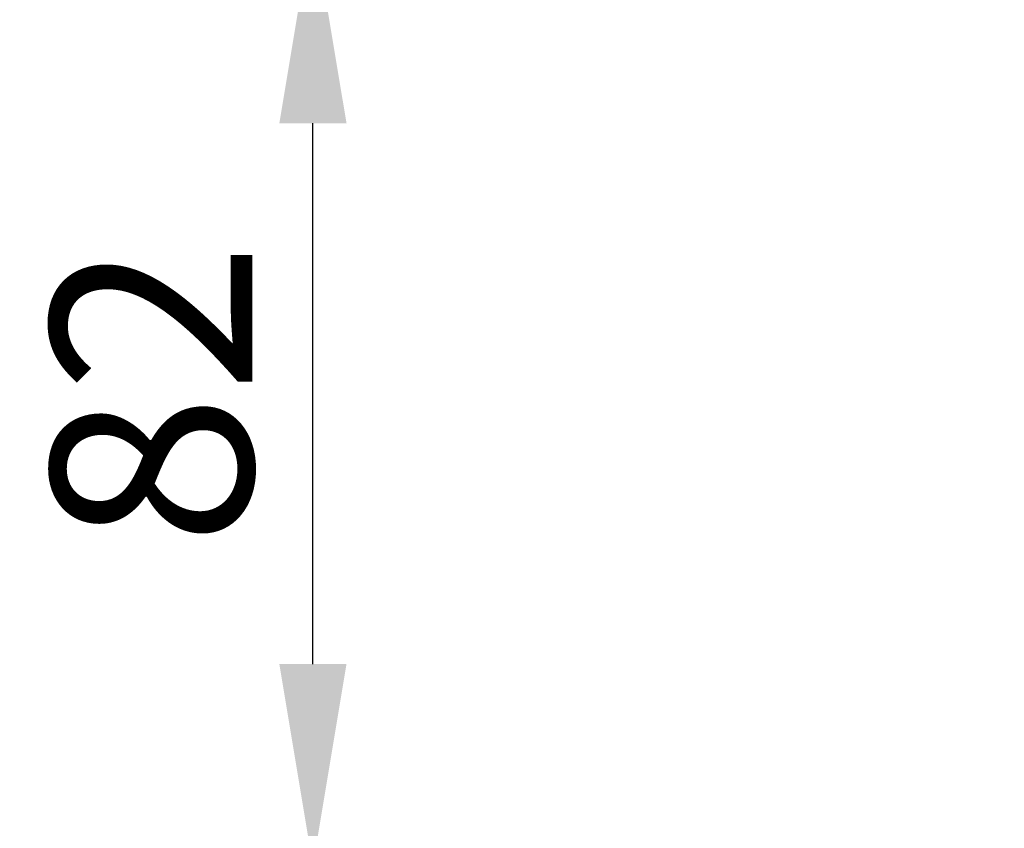
# Model space of a CAD drawing. Units: millimetres. Extents: x 833 to 1408, y 258 to 700.
# Drawn here: x 834 to 851, y 327 to 341 of the extents above; entities that cross this region are included whole.
import ezdxf

# ---------------------------------------------------------------- set-up
doc = ezdxf.new("R2010")
doc.units = ezdxf.units.MM
doc.layers.get('Defpoints').update_dxf_attribs({"linetype": 'CONTINUOUS'})
doc.layers.add('1', color=7, linetype='CONTINUOUS', true_color=0xffffff)
doc.styles.add('kanji', font='simplex.shx', dxfattribs={"bigfont": 'bigfont'})
doc.dimstyles.get("Standard").update_dxf_attribs({"dimtxt": 0.18, "dimasz": 0.18, "dimexe": 0.18, "dimexo": 0.0625, "dimgap": 0.09, "dimtad": 0, "dimtih": 1, "dimtoh": 1, "dimdec": 4, "dimzin": 0, "dimdsep": 46, "dimtxsty": 'Standard', "dimcen": 0.09, "dimadec": 0, "dimazin": 0, "dimtfac": 1, "dimtdec": 4, "dimtofl": 0, "dimtmove": 0, "dimatfit": 3, "dimfxl": 1, "dimtolj": 1, "dimtzin": 0, "dimarcsym": 0})

# ---------------------------------------------------------------- blocks, each defined once
blk = doc.blocks.new('*D20')
at = {"layer": '1', "color": 152, "linetype": 'Continuous', "lineweight": -2}
for p, q in [((895.29, 342.272), (836.801, 342.272)), ((895.29, 325.872), (836.801, 325.872))]:
    blk.add_line(p, q, dxfattribs=at)
at = {"layer": '1', "color": 27, "linetype": 'Continuous', "lineweight": -2}
blk.add_line((838.801, 329.372), (838.801, 338.772), dxfattribs=at)
at = {"layer": '1', "color": 27, "linetype": 'Continuous'}
for points in [[(838.218, 338.772), (839.385, 338.772), (838.801, 342.272)], [(838.218, 329.372), (839.385, 329.372), (838.801, 325.872)]]:
    blk.add_solid(points, dxfattribs=at)
at = {"layer": 'Defpoints', "color": 0, "linetype": 'Continuous'}
for p in [(838.801, 342.272), (895.29, 342.272), (895.29, 325.872)]:
    blk.add_point(p, dxfattribs=at)
at = {"layer": '1', "color": 23, "linetype": 'Continuous', "lineweight": -3, "insert": (836.001, 334.072), "char_height": 3.5, "attachment_point": 5, "rotation": 90, "style": 'kanji'}
blk.add_mtext('\\A1;\\C23;82', dxfattribs=at)

msp = doc.modelspace()

# ---------------------------------------------------------------- dimensions: what is measured, and where the dimension line sits
at = {"layer": '1', "color": 0, "linetype": 'Continuous', "lineweight": -3}
dim = msp.add_linear_dim(base=(838.801, 342.272), p1=(895.29, 325.872), p2=(895.29, 342.272), angle=90, text='\\C23;82', dimstyle='Standard', override={"dimtxt": 3.5, "dimasz": 3.5, "dimexe": 2, "dimexo": 0, "dimgap": 1.05, "dimtad": 1, "dimtih": 0, "dimtoh": 0, "dimdec": 0, "dimzin": 8, "dimtxsty": 'kanji', "dimsah": 1, "dimclrd": 27, "dimclre": 152, "dimclrt": 23, "dimtm": -0.005, "dimtdec": 2, "dimtofl": 1, "dimtmove": 0}, dxfattribs=at)
dim.commit()
dim.dimension.update_dxf_attribs({"geometry": '*D20', "text_midpoint": (838.801, 334.072), "dimtype": 160})

doc.saveas('drawing.dxf')
